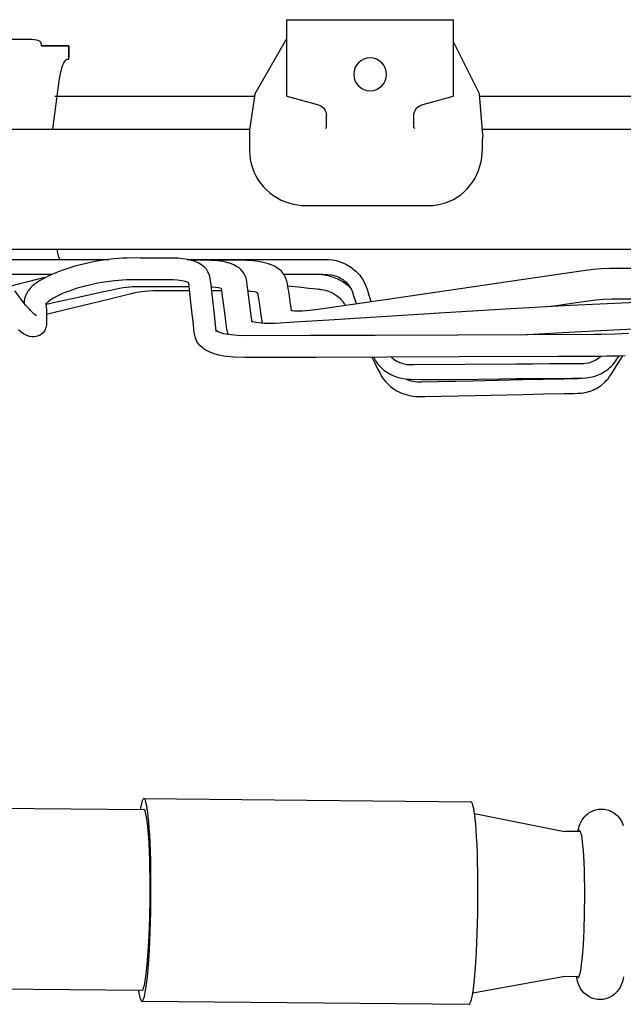
# Model space of a CAD drawing. Extents: x 0 to 7000, y 0 to 4950.
# Drawn here: x 4273 to 4549, y 3939 to 4389 of the extents above; entities that cross this region are included whole.
import ezdxf

# ---------------------------------------------------------------- set-up
doc = ezdxf.new("R2010")
doc.units = 0
doc.layers.get('0').update_dxf_attribs({"linetype": 'CONTINUOUS'})

msp = doc.modelspace()

# ---------------------------------------------------------------- linework, layer by layer
at = {"color": 4, "ltscale": 0.114001}
msp.add_line((4394.93, 4389.46), (4470.93, 4389.46), dxfattribs=at)
at = {"color": 4, "ltscale": 0.0525}
for p, q in [((4394.93, 4354.46), (4394.93, 4389.46)), ((4470.93, 4389.46), (4470.93, 4354.46))]:
    msp.add_line(p, q, dxfattribs=at)
at = {"color": 7, "ltscale": 0.019088}
msp.add_line((4282.5, 4377.46), (4295.23, 4377.46), dxfattribs=at)
at = {"color": 7, "ltscale": 0.009}
msp.add_line((4295.23, 4371.46), (4295.23, 4377.46), dxfattribs=at)
at = {"color": 4, "ltscale": 0.044102}
msp.add_line((4380.23, 4355.36), (4394.93, 4380.83), dxfattribs=at)
at = {"color": 4, "ltscale": 0.040373}
msp.add_line((4470.93, 4379.46), (4482.93, 4355.36), dxfattribs=at)
at = {"color": 7, "ltscale": 0.13699}
msp.add_line((4288.77, 4354.46), (4380.09, 4354.46), dxfattribs=at)
at = {"color": 7, "ltscale": 0.13538}
msp.add_line((4289.84, 4354.46), (4380.09, 4354.46), dxfattribs=at)
at = {"color": 4, "ltscale": 0.024678}
msp.add_line((4380.23, 4355.36), (4377.81, 4339.09), dxfattribs=at)
at = {"color": 7, "ltscale": 0.022322}
for p, q in [((4394.93, 4354.46), (4409.27, 4350.48)), ((4456.59, 4350.48), (4470.93, 4354.46))]:
    msp.add_line(p, q, dxfattribs=at)
at = {"color": 4, "ltscale": 0.027896}
msp.add_line((4484.43, 4336.83), (4482.93, 4355.36), dxfattribs=at)
at = {"color": 7}
msp.add_line((4483, 4354.46), (4882.85, 4354.46), dxfattribs=at)
at = {"color": 7, "ltscale": 0.007695}
for p, q in [((4412.93, 4340.53), (4412.93, 4345.66)), ((4452.93, 4340.53), (4452.93, 4345.66))]:
    msp.add_line(p, q, dxfattribs=at)
at = {"color": 4, "ltscale": 0.409957}
msp.add_line((4104.56, 4339.46), (4377.86, 4339.46), dxfattribs=at)
at = {"color": 4, "ltscale": 0.014557}
msp.add_line((4377.81, 4339.09), (4377.84, 4329.39), dxfattribs=at)
at = {"color": 4}
for p, q in [((4484.22, 4339.46), (5454.72, 4339.46)), ((4257.95, 4284.46), (5010.36, 4284.46))]:
    msp.add_line(p, q, dxfattribs=at)
at = {"color": 4, "ltscale": 0.0015}
msp.add_line((4484.17, 4330.46), (4484.17, 4329.46), dxfattribs=at)
at = {"color": 4, "ltscale": 0.084061}
msp.add_line((4403.69, 4304.46), (4459.73, 4304.46), dxfattribs=at)
at = {"color": 7, "ltscale": 0.001681}
msp.add_line((4290.63, 4280.92), (4290.93, 4279.84), dxfattribs=at)
at = {"color": 3, "ltscale": 0.294933}
msp.add_line((4132.84, 4030.14), (4329.45, 4028.23), dxfattribs=at)
at = {"color": 3, "ltscale": 0.224294}
msp.add_line((4329.51, 4033.23), (4479.03, 4031.78), dxfattribs=at)
at = {"color": 3, "ltscale": 0.062893}
for p, q in [((4480.68, 4026.44), (4521.81, 4018.26)), ((4479.89, 3944.48), (4521.16, 3951.87))]:
    msp.add_line(p, q, dxfattribs=at)
at = {"color": 3, "ltscale": 0.009894}
msp.add_line((4528.36, 4018.2), (4521.76, 4018.26), dxfattribs=at)
at = {"color": 3, "ltscale": 0.00989}
msp.add_line((4527.72, 3951.8), (4521.12, 3951.87), dxfattribs=at)
at = {"color": 3, "ltscale": 0.333806}
msp.add_line((4106.13, 3947.79), (4328.65, 3945.63), dxfattribs=at)
at = {"color": 3, "ltscale": 0.224293}
msp.add_line((4328.61, 3940.63), (4478.13, 3939.18), dxfattribs=at)
at = {"color": 4}
for points in [[(4263.64, 4380.59), (4275.47, 4380.58), (4278.23, 4380.53), (4280.43, 4380.25), (4280.89, 4380.12), (4281.3, 4379.95), (4281.6, 4379.79), (4281.87, 4379.59), (4282.07, 4379.39), (4282.23, 4379.16), (4282.35, 4378.92), (4282.44, 4378.66), (4282.49, 4378.32), (4282.5, 4378.16), (4282.5, 4378.01), (4282.5, 4377.74), (4282.5, 4377.46)], [(4287.83, 4339.46), (4289.38, 4351.03), (4290.94, 4362.57), (4291.3, 4364.78), (4291.76, 4366.75), (4292.28, 4368.31), (4292.57, 4369), (4292.88, 4369.62), (4292.95, 4369.77), (4293.49, 4370.59), (4293.78, 4370.95), (4294.06, 4371.22), (4294.26, 4371.36), (4294.58, 4371.47), (4294.93, 4371.46), (4295.03, 4371.46), (4295.1, 4371.48), (4295.14, 4371.5), (4295.18, 4371.53), (4295.23, 4371.7), (4295.26, 4372.84), (4295.26, 4375.64), (4295.26, 4377.26), (4295.26, 4377.3), (4295.25, 4377.34), (4295.2, 4377.41), (4295.14, 4377.45), (4295.06, 4377.46), (4288.78, 4377.46), (4282.5, 4377.46)], [(4484.43, 4336.83), (4484.25, 4334.27), (4484.17, 4330.86), (4484.17, 4330.46)], [(4377.83, 4329.39), (4377.92, 4327.45), (4378.17, 4325.49), (4378.57, 4323.55), (4378.83, 4322.59), (4379.13, 4321.65), (4379.8, 4319.9), (4380.64, 4318.13), (4381.64, 4316.42), (4382.77, 4314.77), (4384.04, 4313.22), (4385.41, 4311.79), (4386.9, 4310.45), (4388.51, 4309.23), (4390.23, 4308.12), (4392.02, 4307.15), (4393.8, 4306.37), (4395.72, 4305.68), (4397.7, 4305.15), (4399.74, 4304.76), (4401.79, 4304.53), (4403.69, 4304.46)], [(4459.73, 4304.46), (4460.71, 4304.48), (4461.69, 4304.54), (4462.66, 4304.64), (4463.63, 4304.78), (4465.55, 4305.18), (4467.43, 4305.74), (4469.26, 4306.44), (4471.03, 4307.3), (4472.73, 4308.29), (4474.35, 4309.43), (4475.87, 4310.69), (4477.29, 4312.08), (4478.6, 4313.58), (4479.79, 4315.19), (4480.85, 4316.89), (4481.77, 4318.67), (4482.55, 4320.53), (4483.18, 4322.44), (4483.66, 4324.4), (4483.98, 4326.4), (4484.15, 4328.41), (4484.17, 4329.46)]]:
    msp.add_lwpolyline(points, dxfattribs=at)
at = {"color": 7}
for points in [[(4409.27, 4350.48), (4410.09, 4350.17), (4410.86, 4349.71), (4411.17, 4349.46)], [(4454.68, 4349.46), (4455.42, 4349.98), (4455.82, 4350.19), (4456.23, 4350.37), (4456.59, 4350.48)], [(4411.17, 4349.46), (4411.56, 4349.1), (4411.91, 4348.69), (4412.35, 4348), (4412.67, 4347.26), (4412.86, 4346.46), (4412.93, 4345.66)], [(4452.93, 4345.66), (4452.99, 4346.46), (4453.19, 4347.26), (4453.51, 4348), (4453.95, 4348.69), (4454.29, 4349.1), (4454.68, 4349.46)], [(4412.49, 4339.77), (4412.66, 4339.89), (4412.78, 4340.03), (4412.86, 4340.19), (4412.93, 4340.53)], [(4453.37, 4339.77), (4453.2, 4339.89), (4453.08, 4340.03), (4452.99, 4340.18), (4452.93, 4340.53)], [(4290.63, 4280.92), (4290.21, 4282.63), (4289.83, 4284.46)]]:
    msp.add_lwpolyline(points, dxfattribs=at)
at = {"color": 3}
for points in [[(4260.98, 4279.84), (4285.2, 4279.84), (4311.45, 4279.84), (4313.48, 4279.84)], [(4349.26, 4279.84), (4371.05, 4279.84), (4392.84, 4279.84), (4399.81, 4279.84), (4406.77, 4279.84), (4408.51, 4279.84), (4410.26, 4279.84), (4411.15, 4279.84), (4412.05, 4279.84), (4412.99, 4279.84), (4413.94, 4279.81), (4415.68, 4279.62), (4416.56, 4279.47), (4417.44, 4279.28), (4418.78, 4278.91), (4420.46, 4278.29), (4422.09, 4277.52), (4422.88, 4277.08), (4423.65, 4276.61), (4424.39, 4276.11), (4425.11, 4275.57), (4426.44, 4274.43), (4427.34, 4273.53), (4428.18, 4272.58), (4428.73, 4271.86), (4429.25, 4271.12), (4430.06, 4269.79), (4430.74, 4268.39), (4431.04, 4267.68), (4431.3, 4266.96), (4431.42, 4266.57), (4431.54, 4266.18), (4432.38, 4263.48), (4433.21, 4260.79), (4433.28, 4260.58), (4433.34, 4260.37)], [(4265.4, 4273.09), (4276.54, 4273.09), (4287.7, 4273.09)], [(4393.53, 4273.09), (4400.65, 4273.09), (4409.53, 4273.09), (4411.26, 4273.07), (4413.27, 4272.98), (4415.26, 4272.72), (4416.05, 4272.56), (4416.83, 4272.34), (4417.55, 4272.11), (4418.26, 4271.83), (4418.92, 4271.52), (4419.57, 4271.18), (4420.17, 4270.82), (4420.74, 4270.43), (4420.98, 4270.24), (4421.96, 4269.38), (4422.92, 4268.33), (4423.35, 4267.77), (4423.74, 4267.2), (4424.38, 4266.04), (4424.89, 4264.81), (4425.41, 4263.25), (4426.28, 4260.57), (4426.64, 4259.45)], [(4409.23, 4273.09), (4409.48, 4273.06), (4409.73, 4273.03), (4410.84, 4272.91), (4411.96, 4272.77)], [(4411.96, 4272.77), (4413.75, 4272.44), (4415.54, 4271.93), (4417.29, 4271.28), (4418.14, 4270.89), (4418.98, 4270.47), (4419.79, 4270.02), (4420.59, 4269.53), (4421.62, 4268.82)], [(4421.62, 4268.82), (4422.86, 4267.83), (4424.01, 4266.76)], [(4395.32, 4267.82), (4400.16, 4267.29), (4404.99, 4266.75), (4406.88, 4266.55), (4408.78, 4266.34), (4409.35, 4266.27), (4409.91, 4266.21), (4410.44, 4266.15), (4410.96, 4266.09)], [(4410.96, 4266.09), (4412.44, 4265.8), (4413.91, 4265.35), (4414.63, 4265.06), (4415.34, 4264.74), (4416.02, 4264.39), (4416.69, 4264), (4417.61, 4263.37)], [(4417.61, 4263.37), (4418.76, 4262.43), (4419.29, 4261.92), (4419.78, 4261.39), (4420.42, 4260.59), (4420.72, 4260.16), (4420.99, 4259.73), (4421.16, 4259.45), (4421.31, 4259.16), (4421.45, 4258.9), (4421.58, 4258.64)], [(4433.7, 4235.09), (4433.77, 4234.96), (4433.83, 4234.83), (4435.11, 4232.34), (4436.39, 4229.85), (4436.85, 4228.97), (4437.31, 4228.08), (4437.67, 4227.37), (4438.05, 4226.66), (4438.93, 4225.28), (4439.97, 4223.96), (4441.14, 4222.71), (4442.24, 4221.73)], [(4434.44, 4235.14), (4434.89, 4234.32), (4435.36, 4233.53), (4435.85, 4232.8), (4436.38, 4232.09), (4436.91, 4231.44), (4437.47, 4230.82), (4438.24, 4230.06), (4439.43, 4229.07), (4440.86, 4228.09), (4441.65, 4227.61), (4442.47, 4227.17), (4443.29, 4226.77), (4444.12, 4226.41), (4444.93, 4226.11), (4445.75, 4225.85), (4447.36, 4225.46), (4449.03, 4225.22), (4450.92, 4225.09), (4451.22, 4225.08), (4456.19, 4224.94), (4462.6, 4224.91), (4472.11, 4224.98), (4492.46, 4225.24), (4499.66, 4225.31), (4510.1, 4225.38), (4525.22, 4225.48), (4527.56, 4225.52), (4529.9, 4225.6), (4531.74, 4225.72), (4533.56, 4225.96), (4534.42, 4226.14), (4535.28, 4226.36), (4536.09, 4226.6), (4536.88, 4226.89), (4538.42, 4227.57), (4539.92, 4228.4), (4541.37, 4229.39), (4542.05, 4229.93), (4542.71, 4230.5), (4543.33, 4231.08), (4543.91, 4231.7), (4544.8, 4232.78), (4545.29, 4233.47), (4545.77, 4234.16), (4546.28, 4234.9), (4546.79, 4235.64)], [(4442.71, 4235.12), (4442.78, 4235.06), (4442.85, 4234.99), (4443.92, 4234.13), (4445.11, 4233.37), (4446.4, 4232.74), (4447.07, 4232.48), (4447.76, 4232.25), (4448.46, 4232.07), (4449.16, 4231.92), (4449.73, 4231.83), (4450.36, 4231.76), (4450.99, 4231.73), (4452, 4231.72), (4453, 4231.73), (4476.31, 4231.9), (4499.62, 4232.07), (4507.19, 4232.12), (4514.76, 4232.18), (4522.33, 4232.23), (4529.9, 4232.28), (4530.68, 4232.29), (4531.46, 4232.35), (4532.79, 4232.57), (4533.47, 4232.74), (4534.13, 4232.95), (4535.26, 4233.42), (4536.44, 4234.07), (4537.54, 4234.86), (4538.23, 4235.46)], [(4533.21, 4219.48), (4534.01, 4219.76), (4534.82, 4220.08), (4535.61, 4220.44), (4536.38, 4220.83), (4537.38, 4221.42), (4538.72, 4222.36), (4540.06, 4223.5), (4540.95, 4224.39), (4541.74, 4225.28), (4542.47, 4226.23), (4543.07, 4227.12), (4543.65, 4228.03), (4546.09, 4231.87), (4548.53, 4235.71)], [(4449.56, 4225.07), (4449.67, 4225.02), (4449.78, 4224.98), (4450.69, 4224.63), (4451.61, 4224.34), (4452.55, 4224.12), (4453.5, 4223.97), (4454.42, 4223.88), (4455.34, 4223.86), (4455.89, 4223.87), (4456.44, 4223.88), (4479.91, 4224.37), (4502.62, 4224.85), (4512.06, 4225.04), (4521.51, 4225.24), (4524.21, 4225.3), (4526.91, 4225.35), (4528.05, 4225.38), (4529.2, 4225.48), (4529.36, 4225.5), (4529.52, 4225.52)], [(4442.24, 4221.73), (4443.63, 4220.68), (4444.4, 4220.18), (4445.19, 4219.72), (4445.81, 4219.39), (4447.28, 4218.71), (4448.81, 4218.14), (4449.85, 4217.83), (4450.91, 4217.57), (4452.4, 4217.31), (4453.91, 4217.15), (4454.66, 4217.11), (4455.41, 4217.1), (4456.7, 4217.13), (4457.98, 4217.15), (4480.8, 4217.63), (4502.75, 4218.09), (4512.18, 4218.29), (4521.62, 4218.49), (4523.93, 4218.54), (4526.24, 4218.58), (4527.9, 4218.61), (4529.56, 4218.72), (4531.18, 4218.96), (4532.02, 4219.15), (4532.85, 4219.37), (4533.21, 4219.48)], [(4327, 3945.65), (4327.22, 3944.27), (4327.45, 3943.11), (4327.65, 3942.29), (4327.86, 3941.63), (4328.04, 3941.22), (4328.21, 3940.91), (4328.35, 3940.75), (4328.48, 3940.67), (4328.59, 3940.63), (4328.7, 3940.65), (4328.82, 3940.71), (4329.06, 3940.98), (4329.36, 3941.58), (4329.72, 3942.7), (4330.13, 3944.58), (4330.59, 3947.46), (4331.08, 3951.57), (4331.57, 3957.07), (4332.02, 3964), (4332.39, 3972.23), (4332.64, 3981.4), (4332.75, 3991.02), (4332.74, 3995.8), (4332.69, 4000.48), (4332.61, 4004.92), (4332.49, 4009.18), (4332.34, 4013.04), (4332.16, 4016.65), (4331.96, 4019.77), (4331.74, 4022.62), (4331.52, 4024.95), (4331.28, 4027.03), (4331.05, 4028.63), (4330.82, 4030.01), (4330.61, 4031), (4330.39, 4031.82), (4330.2, 4032.35), (4330.02, 4032.76), (4329.87, 4033), (4329.73, 4033.14), (4329.61, 4033.21), (4329.5, 4033.23), (4329.38, 4033.2), (4329.27, 4033.13), (4329.02, 4032.82), (4328.71, 4032.17), (4328.35, 4030.96), (4327.93, 4028.96), (4327.8, 4028.25)], [(4478.13, 3939.18), (4478.24, 3939.2), (4478.36, 3939.27), (4478.61, 3939.56), (4478.91, 3940.2), (4479.27, 3941.37), (4479.69, 3943.31), (4480.15, 3946.28), (4480.64, 3950.5), (4481.13, 3956.11), (4481.58, 3963.16), (4481.94, 3971.47), (4482.18, 3980.7), (4482.27, 3990.33), (4482.26, 3995.09), (4482.21, 3999.75), (4482.11, 4004.16), (4481.99, 4008.37), (4481.83, 4012.17), (4481.65, 4015.73), (4481.45, 4018.79), (4481.22, 4021.57), (4481, 4023.85), (4480.76, 4025.86), (4480.54, 4027.41), (4480.3, 4028.74), (4480.09, 4029.69), (4479.88, 4030.47), (4479.7, 4030.98), (4479.51, 4031.36), (4479.37, 4031.58), (4479.23, 4031.7), (4479.03, 4031.78)], [(4328.65, 3945.63), (4328.76, 3945.65), (4328.87, 3945.72), (4329.11, 3946.01), (4329.39, 3946.66), (4329.74, 3947.88), (4330.15, 3949.91), (4330.6, 3953.03), (4331.06, 3957.44), (4331.51, 3963.28), (4331.9, 3970.5), (4332.19, 3978.84), (4332.34, 3987.83), (4332.35, 3992.38), (4332.33, 3996.87), (4332.26, 4001.17), (4332.16, 4005.3), (4332.03, 4009.06), (4331.87, 4012.59), (4331.69, 4015.63), (4331.48, 4018.4), (4331.27, 4020.65), (4331.04, 4022.64), (4330.83, 4024.16), (4330.61, 4025.45), (4330.41, 4026.36), (4330.21, 4027.1), (4330.03, 4027.56), (4329.86, 4027.91), (4329.72, 4028.09), (4329.6, 4028.19), (4329.45, 4028.23)], [(4527.94, 4018.2), (4528.02, 4018.58), (4528.11, 4018.96), (4528.32, 4019.77), (4528.57, 4020.61), (4528.98, 4021.71), (4529.57, 4022.92), (4529.94, 4023.54), (4530.37, 4024.18), (4530.8, 4024.72), (4531.27, 4025.25), (4531.48, 4025.46), (4531.95, 4025.9), (4532.45, 4026.31), (4532.99, 4026.69), (4533.55, 4027.05), (4534.12, 4027.36), (4534.71, 4027.63), (4534.86, 4027.69), (4536.05, 4028.1), (4536.68, 4028.24), (4537.32, 4028.35), (4537.96, 4028.42), (4538.6, 4028.45), (4538.81, 4028.45), (4540.07, 4028.36), (4541.33, 4028.11), (4541.95, 4027.92), (4542.55, 4027.7), (4542.73, 4027.63), (4543.85, 4027.06), (4544.92, 4026.35), (4545.89, 4025.51), (4546.09, 4025.32), (4546.9, 4024.38), (4547.62, 4023.33), (4547.82, 4022.98), (4548.34, 4021.92), (4548.72, 4020.95)], [(4527.72, 3951.8), (4527.85, 3951.6), (4527.96, 3951.49), (4528.01, 3951.47), (4528.06, 3951.45), (4528.11, 3951.45), (4528.16, 3951.46), (4528.26, 3951.51), (4528.36, 3951.61), (4528.6, 3952.03), (4528.89, 3952.93), (4529.24, 3954.55), (4529.64, 3957.19), (4530.06, 3961.1), (4530.45, 3966.43), (4530.79, 3973.1), (4531.02, 3980.81), (4531.1, 3989), (4531.08, 3993.03), (4531.02, 3996.94), (4530.92, 4000.57), (4530.79, 4003.98), (4530.64, 4006.94), (4530.46, 4009.62), (4530.28, 4011.8), (4530.07, 4013.7), (4529.88, 4015.13), (4529.68, 4016.31), (4529.5, 4017.12), (4529.31, 4017.75), (4529.16, 4018.12), (4529.01, 4018.38), (4528.89, 4018.49), (4528.84, 4018.52), (4528.79, 4018.54), (4528.74, 4018.54), (4528.7, 4018.54), (4528.6, 4018.49), (4528.49, 4018.4), (4528.36, 4018.2)], [(4548.87, 3951.73), (4548.67, 3950.84), (4548.46, 3950.03), (4548.21, 3949.19), (4547.8, 3948.09), (4547.21, 3946.88), (4546.84, 3946.25), (4546.4, 3945.62), (4545.98, 3945.08), (4545.51, 3944.55), (4545.3, 3944.34), (4544.83, 3943.9), (4544.33, 3943.49), (4543.79, 3943.11), (4543.23, 3942.75), (4542.66, 3942.44), (4542.07, 3942.17), (4541.92, 3942.11), (4540.72, 3941.7), (4540.1, 3941.56), (4539.46, 3941.45), (4538.82, 3941.38), (4538.18, 3941.35), (4537.97, 3941.35), (4536.7, 3941.44), (4535.45, 3941.69), (4534.83, 3941.88), (4534.23, 3942.1), (4534.05, 3942.17), (4532.93, 3942.74), (4531.86, 3943.45), (4530.89, 3944.29), (4530.69, 3944.48), (4529.88, 3945.42), (4529.16, 3946.47), (4528.96, 3946.82), (4528.43, 3947.88), (4528.06, 3948.85), (4527.78, 3949.74), (4527.55, 3950.58), (4527.42, 3951.19), (4527.29, 3951.81)]]:
    msp.add_lwpolyline(points, dxfattribs=at)
at = {"color": 1}
for points in [[(4551.05, 4245.89), (4544.92, 4245.62), (4538.63, 4245.5), (4535.54, 4245.48), (4473, 4245.23), (4435.31, 4245.09), (4405.41, 4244.99), (4375.55, 4244.95), (4372.22, 4245.01), (4369.19, 4245.27), (4367.09, 4245.63), (4366.05, 4245.86), (4365.12, 4246.1), (4364.5, 4246.3), (4363.49, 4246.72), (4362.76, 4247.14), (4362.47, 4247.34), (4362.41, 4247.37), (4362.4, 4247.37), (4362.4, 4247.37), (4362.4, 4247.37), (4362.39, 4247.37), (4362.39, 4247.37), (4362.39, 4247.37), (4362.39, 4247.35), (4362.41, 4247.24), (4362.48, 4247.06), (4362.54, 4246.84), (4362.55, 4246.8), (4362.55, 4246.8), (4362.55, 4246.8), (4362.55, 4246.8), (4362.55, 4246.8), (4362.55, 4246.8), (4362.55, 4246.8), (4362.55, 4246.8), (4362.55, 4246.8), (4362.55, 4246.82), (4362.54, 4246.87), (4362.54, 4246.9), (4361.87, 4253.12), (4360.55, 4265.3), (4360.22, 4268.19), (4359.84, 4271.17), (4359.64, 4272.09), (4359.12, 4273.42), (4358.79, 4274.1), (4358.41, 4274.77), (4358.06, 4275.3), (4357.69, 4275.78), (4357.39, 4276.11), (4356.66, 4276.76), (4355.6, 4277.52), (4354.37, 4278.21), (4352.88, 4278.85), (4351.22, 4279.4), (4349.38, 4279.84), (4347.31, 4280.17), (4344.95, 4280.38), (4342.27, 4280.46), (4341.98, 4280.46), (4341.89, 4280.46), (4341.8, 4280.46), (4336.97, 4280.47), (4327.81, 4280.48), (4323.48, 4280.49), (4321.66, 4280.45), (4319.81, 4280.37), (4315.98, 4280.07), (4312.01, 4279.61), (4307.96, 4278.97), (4305.91, 4278.59), (4303.88, 4278.17), (4301.87, 4277.71), (4299.88, 4277.21), (4297.94, 4276.69), (4296.05, 4276.14), (4294.24, 4275.57), (4292.48, 4274.97), (4290.83, 4274.37), (4289.23, 4273.74), (4287.77, 4273.12), (4286.36, 4272.49), (4284.01, 4271.3), (4282.89, 4270.67), (4281.83, 4270.03), (4280.88, 4269.4), (4279.97, 4268.76), (4279.2, 4268.16), (4278.48, 4267.54), (4277.88, 4266.97), (4277.32, 4266.38), (4276.86, 4265.83), (4276.44, 4265.26), (4276.09, 4264.71), (4275.77, 4264.15), (4275.52, 4263.6), (4275.3, 4263.04), (4275.12, 4262.47), (4274.98, 4261.89), (4274.82, 4260.66), (4274.81, 4260.47), (4274.8, 4260.06), (4274.8, 4259.75)], [(4397.05, 4256.33), (4396.83, 4257.81), (4396.61, 4259.3), (4395.87, 4264.18), (4395.51, 4266.62), (4395.07, 4269.23), (4394.9, 4269.92), (4394.47, 4271.09), (4394.11, 4271.9), (4393.72, 4272.67), (4393.41, 4273.18), (4393.09, 4273.62), (4392.4, 4274.4), (4391.49, 4275.21), (4390.35, 4276.02), (4389.18, 4276.69), (4387.65, 4277.38), (4385.91, 4277.99), (4383.98, 4278.5), (4381.83, 4278.91), (4379.42, 4279.2), (4376.62, 4279.38), (4373.15, 4279.46), (4372.93, 4279.46), (4366.58, 4279.47), (4355.55, 4279.46), (4350.83, 4279.46)], [(4378.91, 4251.41), (4378.8, 4252.22), (4378.71, 4252.92), (4377.95, 4258.91), (4377.07, 4265.91), (4376.57, 4269.63), (4376.39, 4270.6), (4376.19, 4271.4), (4375.94, 4272.08), (4375.68, 4272.66), (4375.39, 4273.2), (4374.72, 4274.19), (4373.93, 4275.09), (4373, 4275.92), (4371.9, 4276.67), (4370.63, 4277.35), (4369.16, 4277.95), (4367.48, 4278.46), (4365.56, 4278.87), (4363.36, 4279.18), (4360.79, 4279.38), (4360.43, 4279.39), (4357.14, 4279.47), (4352.21, 4279.46), (4350.94, 4279.46)], [(4585.98, 4275.72), (4545.95, 4275.7), (4542.24, 4275.65), (4538.54, 4275.49), (4536.81, 4275.35), (4535.11, 4275.18), (4531.61, 4274.72), (4531.44, 4274.7), (4495.9, 4269.54), (4439.85, 4261.32), (4409.22, 4256.88), (4405.44, 4256.4), (4402.06, 4256.16), (4399.59, 4256.14), (4398.43, 4256.19), (4397.42, 4256.28), (4397.05, 4256.33)], [(4284.09, 4271.49), (4276.42, 4269.64), (4272.75, 4268.7), (4269.2, 4267.73), (4269.06, 4267.69)], [(4350.06, 4269.17), (4349.79, 4269.31), (4349.43, 4269.46), (4348.5, 4269.75), (4346.83, 4270.1), (4345.86, 4270.24), (4344.81, 4270.34), (4342.59, 4270.44), (4341.97, 4270.45), (4335.27, 4270.47), (4325.97, 4270.5), (4323.48, 4270.49), (4321.65, 4270.44), (4319.78, 4270.35), (4317.96, 4270.21), (4316.11, 4270.04), (4312.34, 4269.56), (4308.49, 4268.91), (4304.62, 4268.09), (4302.71, 4267.63), (4300.85, 4267.14), (4299.06, 4266.62), (4297.33, 4266.08), (4295.73, 4265.54), (4294.21, 4264.98), (4292.02, 4264.09), (4289.78, 4263.02), (4287.83, 4261.93), (4287, 4261.4), (4286.29, 4260.9), (4285.71, 4260.43), (4285.05, 4259.78), (4284.71, 4259.33), (4284.71, 4259.39), (4284.77, 4259.64), (4284.79, 4260), (4284.79, 4260), (4284.79, 4260), (4284.79, 4260), (4284.79, 4259.99), (4284.8, 4259.82), (4284.8, 4259.66), (4284.91, 4255.4), (4285, 4251.06), (4284.96, 4250.22), (4284.75, 4249.02), (4284.58, 4248.42), (4284.36, 4247.81), (4284.13, 4247.33), (4283.87, 4246.88), (4283.45, 4246.33), (4282.83, 4245.74), (4282.08, 4245.24), (4281.2, 4244.84), (4280.22, 4244.57), (4279.19, 4244.44), (4278.18, 4244.47), (4277.2, 4244.65), (4276.73, 4244.78), (4275.6, 4245.22), (4274.51, 4245.81), (4273.4, 4246.57), (4272.23, 4247.57)], [(4549.56, 4235.77), (4546.76, 4235.65), (4541.18, 4235.53), (4538.53, 4235.51), (4519.05, 4235.4), (4473.61, 4235.23), (4440.59, 4235.12), (4408.07, 4235), (4375.61, 4234.97), (4370.61, 4235.08), (4366, 4235.62), (4363.73, 4236.1), (4362.65, 4236.39), (4361.61, 4236.72), (4360.64, 4237.06), (4359.72, 4237.43), (4358.36, 4238.09), (4357.12, 4238.85), (4356.45, 4239.33), (4355.8, 4239.85), (4355.28, 4240.32), (4354.79, 4240.83), (4354.4, 4241.29), (4354.05, 4241.77), (4353.76, 4242.25), (4353.51, 4242.75), (4353.1, 4243.8), (4352.8, 4244.99), (4352.68, 4245.64), (4352.37, 4247.81), (4352.12, 4250.25), (4351.74, 4253.66), (4351.62, 4254.78), (4351.04, 4260.24), (4350.25, 4267.47), (4350.06, 4269.17)], [(4280.27, 4254.1), (4280.27, 4254.1), (4280.26, 4254.1), (4280.22, 4254.13), (4280.04, 4254.27), (4279.37, 4254.83), (4278.53, 4255.6), (4277.54, 4256.59), (4277.13, 4257.02), (4275.43, 4258.98), (4273.22, 4261.78), (4270.55, 4265.42)], [(4284.48, 4259.2), (4288.24, 4260.08), (4291.62, 4260.84), (4300.19, 4262.73), (4309.67, 4264.8), (4314.21, 4265.79), (4318.32, 4266.62), (4320.1, 4266.93), (4321.77, 4267.16), (4323.05, 4267.3), (4324.31, 4267.39), (4325.33, 4267.44), (4328.66, 4267.49), (4336.19, 4267.49), (4348.24, 4267.46), (4349.26, 4267.47), (4350.31, 4267.47)], [(4350.47, 4265.46), (4343.74, 4265.46), (4335.31, 4265.47), (4333.6, 4265.45), (4331.67, 4265.38), (4329.72, 4265.22), (4327.4, 4264.88), (4324.82, 4264.35), (4323.09, 4263.94), (4313.36, 4261.57), (4294.28, 4256.87), (4284.93, 4254.57)], [(4365.03, 4265.46), (4362.78, 4265.46), (4360.53, 4265.46)], [(4360.68, 4267.3), (4362.34, 4267.17), (4363.6, 4266.98), (4364.2, 4266.85), (4364.88, 4266.66)], [(4364.88, 4266.66), (4365.48, 4261.93), (4366.44, 4254.29), (4366.78, 4251.54), (4367.11, 4249.13), (4367.31, 4248), (4367.56, 4246.97), (4367.77, 4246.28), (4368.01, 4245.64), (4368.11, 4245.42)], [(4381.65, 4264.62), (4380.18, 4264.94), (4378.29, 4265.2), (4377.73, 4265.26), (4377.14, 4265.31)], [(4383.81, 4250.59), (4383.71, 4251.03), (4383.63, 4251.47), (4383.63, 4251.49), (4383.62, 4251.5), (4383.04, 4255.38), (4382.46, 4259.26), (4382.05, 4261.94), (4381.65, 4264.62)], [(4564.73, 4260.64), (4544.67, 4259.71), (4524.55, 4258.69), (4497.33, 4257.16), (4464.66, 4255.19), (4414.1, 4252.04), (4398.59, 4251.07), (4389.54, 4250.53), (4387.64, 4250.48), (4385.77, 4250.49), (4384.44, 4250.54), (4383.12, 4250.64), (4381.95, 4250.77), (4380.77, 4250.94), (4380.75, 4250.95), (4380.15, 4251.07), (4379.34, 4251.27), (4379.02, 4251.36), (4378.91, 4251.41)], [(4571.56, 4261.72), (4546.87, 4261.7), (4543.25, 4261.66), (4539.67, 4261.5), (4536.13, 4261.2), (4532.78, 4260.78), (4527.28, 4259.99), (4518.03, 4258.63), (4514.27, 4258.08)], [(4502.18, 4245.33), (4520.89, 4246.4), (4544.29, 4247.62), (4559.69, 4248.36)]]:
    msp.add_lwpolyline(points, dxfattribs=at)
at = {"color": 7}
for start, end in [(90, 270), (270, 90)]:
    msp.add_arc((4432.93, 4364.46), 7.5, start, end, dxfattribs=at)

doc.saveas('drawing.dxf')
